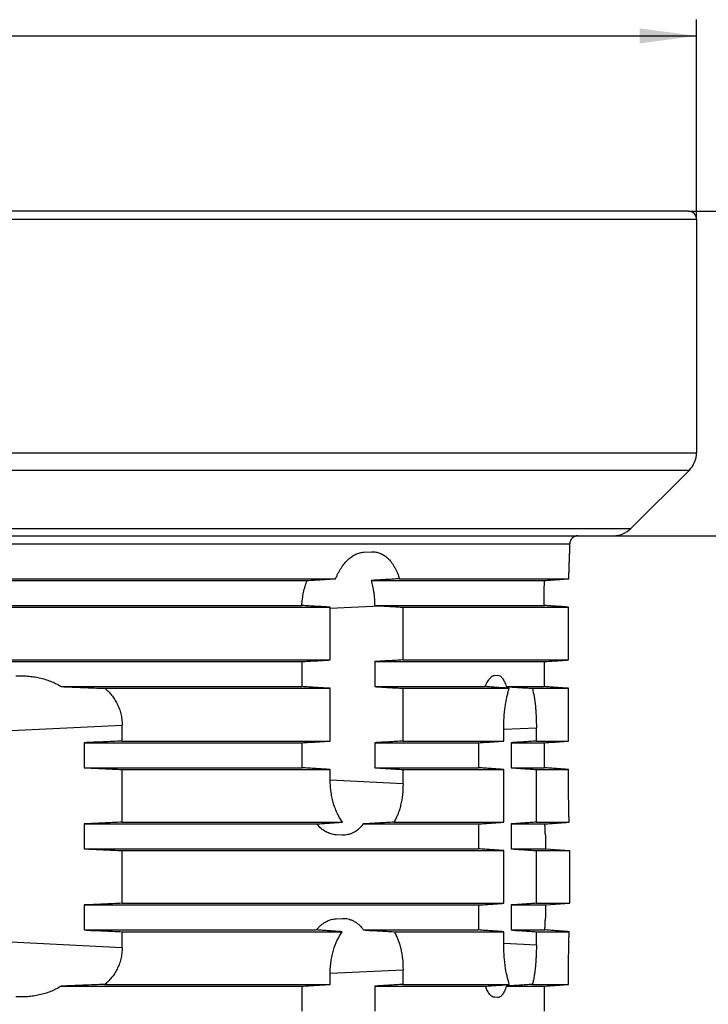
# Model space of a CAD drawing. Units: millimetres. Extents: x -1380 to -903, y 87 to 777.
# Drawn here: x -1048 to -963, y 639 to 761 of the extents above; entities that cross this region are included whole.
import ezdxf

# ---------------------------------------------------------------- set-up
doc = ezdxf.new("R2010")
doc.units = ezdxf.units.MM
doc.layers.add('1', color=7, linetype='Continuous')
doc.styles.add('CONVERTER_11', font='txt.shx', dxfattribs={"width": 0.9})
doc.dimstyles.new('ME10_DIM_10', dxfattribs={"dimtxt": 7, "dimasz": 7, "dimexe": 2, "dimexo": 0, "dimgap": 2, "dimtad": 1, "dimdsep": 46, "dimtxsty": 'CONVERTER_11', "dimsah": 1, "dimcen": 0.09, "dimclrd": 4, "dimclre": 4, "dimclrt": 1, "dimadec": 0, "dimazin": 0, "dimtfac": 1, "dimtdec": 4, "dimtix": 1, "dimtmove": 0, "dimatfit": 3, "dimfxl": 1, "dimtolj": 1, "dimtzin": 0, "dimarcsym": 0})
doc.dimstyles.new('ME10_DIM_12', dxfattribs={"dimtxt": 7, "dimasz": 7, "dimexe": 2, "dimexo": 0, "dimgap": 2, "dimtad": 1, "dimdec": 0, "dimdsep": 46, "dimtxsty": 'CONVERTER_11', "dimsah": 1, "dimcen": 0.09, "dimclrd": 4, "dimclre": 4, "dimclrt": 1, "dimadec": 0, "dimazin": 0, "dimtfac": 1, "dimtdec": 4, "dimtix": 1, "dimtmove": 0, "dimatfit": 3, "dimfxl": 1, "dimtolj": 1, "dimtzin": 0, "dimarcsym": 0})
doc.dimstyles.new('ME10_DIM_13', dxfattribs={"dimtxt": 7, "dimasz": 7, "dimexe": 2, "dimexo": 0, "dimgap": 2, "dimtad": 1, "dimdsep": 46, "dimtxsty": 'CONVERTER_11', "dimsah": 1, "dimcen": 0.09, "dimclrd": 4, "dimclre": 4, "dimclrt": 1, "dimadec": 0, "dimazin": 0, "dimtfac": 1, "dimtdec": 4, "dimtix": 1, "dimtmove": 0, "dimatfit": 3, "dimfxl": 1, "dimtolj": 1, "dimtzin": 0, "dimarcsym": 0})

# ---------------------------------------------------------------- blocks, each defined once
blk = doc.blocks.new('Aufstockelement-EPS-200mm-11611__7', base_point=(-1345.6, 562.1))
at = {"color": 7, "linetype": 'Continuous'}
for p, q in [((-965.4, 737.1), (-1344.6, 737.1)), ((-1345.6, 736.1), (-964.4, 736.1)), ((-964.4, 736.1), (-964.4, 727.35)), ((-964.4, 721.85), (-964.4, 707.32)), ((-1155, 707.32), (-964.4, 707.32)), ((-1344.72, 705.19), (-965.28, 705.19)), ((-972.49, 697.98), (-965.28, 705.19)), ((-1155, 697.98), (-972.49, 697.98)), ((-1331, 697.1), (-979, 697.1)), ((-979, 697.1), (-974.62, 697.1)), ((-1155, 696.1), (-980, 696.1)), ((-980, 695.1), (-980, 696.1)), ((-1005.38, 695.07), (-1004.4, 695.11)), ((-980, 695.1), (-980, 695.1)), ((-1301.16, 691.8), (-1008.84, 691.8)), ((-1000.98, 691.8), (-980.12, 691.8)), ((-1297.65, 691.59), (-1012.35, 691.59)), ((-1004.48, 691.59), (-983.12, 691.59)), ((-1300.49, 688.3), (-1009.51, 688.3)), ((-1297, 688.51), (-1013, 688.51)), ((-1009.51, 688.17), (-1003.43, 688.47)), ((-1009.51, 681.8), (-1009.51, 688.17)), ((-1004.03, 688.51), (-983.16, 688.51)), ((-1000.53, 688.3), (-980.16, 688.3)), ((-1000.53, 681.8), (-1000.53, 688.3)), ((-980.16, 681.8), (-980.16, 688.3)), ((-1300.49, 681.8), (-1009.51, 681.8)), ((-1296.99, 681.59), (-1013.01, 681.59)), ((-1013.01, 681.59), (-1013.01, 678.51)), ((-1004.03, 681.59), (-983.16, 681.59)), ((-1004.03, 681.59), (-1004.03, 678.51)), ((-1000.53, 681.8), (-980.16, 681.8)), ((-983.16, 681.59), (-983.16, 678.51)), ((-989.27, 679.88), (-988.9, 679.9)), ((-1042.64, 678.51), (-1013.01, 678.51)), ((-1004.03, 678.51), (-990.41, 678.51)), ((-987.83, 678.51), (-983.16, 678.51)), ((-1037.25, 678.3), (-1009.51, 678.3)), ((-1009.51, 671.8), (-1009.51, 678.3)), ((-1000.53, 678.3), (-987.45, 678.3)), ((-1000.53, 671.8), (-1000.53, 678.3)), ((-984.6, 678.3), (-980.16, 678.3)), ((-980.16, 671.8), (-980.16, 678.3)), ((-1053.42, 672.88), (-1035.13, 673.77)), ((-1035.13, 671.8), (-1035.13, 673.77)), ((-988.14, 673.25), (-984.12, 673.44)), ((-988.14, 671.8), (-988.14, 673.25)), ((-984.12, 671.8), (-984.12, 673.44)), ((-1039.81, 671.59), (-1013.01, 671.59)), ((-1039.81, 671.59), (-1039.81, 668.51)), ((-1035.13, 671.8), (-1009.51, 671.8)), ((-1013.01, 671.59), (-1013.01, 668.51)), ((-1004.03, 671.59), (-1004.03, 668.51)), ((-1004.03, 671.59), (-991.24, 671.59)), ((-1000.53, 671.8), (-988.14, 671.8)), ((-991.24, 671.59), (-991.24, 668.51)), ((-987.23, 671.59), (-983.16, 671.59)), ((-987.23, 671.59), (-987.23, 668.51)), ((-984.12, 671.8), (-980.16, 671.8)), ((-983.16, 671.59), (-983.16, 668.51)), ((-1039.81, 668.51), (-1013.01, 668.51)), ((-1035.13, 668.3), (-1009.51, 668.3)), ((-1035.13, 661.8), (-1035.13, 668.3)), ((-1009.51, 666.97), (-1009.51, 668.3)), ((-1004.03, 668.51), (-991.24, 668.51)), ((-1000.53, 666.53), (-1000.53, 668.3)), ((-1000.53, 668.3), (-988.14, 668.3)), ((-988.14, 661.8), (-988.14, 668.3)), ((-987.23, 668.51), (-983.16, 668.51)), ((-984.12, 668.3), (-980.16, 668.3)), ((-984.12, 661.8), (-984.12, 668.3)), ((-980.16, 666.75), (-980.16, 668.3)), ((-1000.53, 666.53), (-1009.51, 666.97)), ((-1039.81, 661.59), (-1011.18, 661.59)), ((-1039.81, 661.59), (-1039.81, 658.51)), ((-1035.13, 661.8), (-1008.01, 661.8)), ((-1005.44, 661.59), (-991.24, 661.59)), ((-1001.65, 661.8), (-988.14, 661.8)), ((-991.24, 661.59), (-991.24, 658.51)), ((-987.23, 661.59), (-987.23, 658.51)), ((-987.23, 661.59), (-983.07, 661.59)), ((-984.12, 661.8), (-980.08, 661.8)), ((-1008, 660.2), (-1008.79, 660.24)), ((-983, 660.19), (-983, 658.51)), ((-983, 660.19), (-983, 660.19)), ((-1039.81, 658.51), (-991.24, 658.51)), ((-1035.13, 658.3), (-988.14, 658.3)), ((-1035.13, 651.8), (-1035.13, 658.3)), ((-988.14, 651.8), (-988.14, 658.3)), ((-987.23, 658.51), (-983, 658.51)), ((-984.12, 651.8), (-984.12, 658.3)), ((-984.12, 658.3), (-980, 658.3)), ((-983, 658.51), (-980, 658.3)), ((-980, 651.8), (-980, 658.3)), ((-1035.13, 651.8), (-988.14, 651.8)), ((-984.12, 651.8), (-980, 651.8)), ((-983, 651.59), (-980, 651.8)), ((-1039.81, 651.59), (-991.24, 651.59)), ((-1039.81, 651.59), (-1039.81, 648.51)), ((-991.24, 651.59), (-991.24, 648.51)), ((-987.23, 651.59), (-983, 651.59)), ((-987.23, 651.59), (-987.23, 648.51)), ((-983, 651.59), (-983, 649.95)), ((-1008.79, 649.9), (-1008, 649.94)), ((-983, 649.95), (-983, 649.95)), ((-1039.81, 648.51), (-1011.22, 648.51)), ((-1035.13, 648.3), (-1008.04, 648.3)), ((-1035.13, 646.32), (-1035.13, 648.3)), ((-1005.41, 648.51), (-991.24, 648.51)), ((-1001.62, 648.3), (-988.14, 648.3)), ((-988.14, 646.85), (-988.14, 648.3)), ((-987.23, 648.51), (-983.07, 648.51)), ((-984.12, 648.3), (-980.08, 648.3)), ((-984.12, 646.65), (-984.12, 648.3)), ((-1035.13, 646.32), (-1053.42, 647.22)), ((-984.12, 646.65), (-988.14, 646.85)), ((-1009.51, 643.17), (-1000.53, 643.61)), ((-1000.53, 641.8), (-1000.53, 643.61)), ((-980.16, 641.8), (-980.16, 643.4)), ((-1009.51, 641.8), (-1009.51, 643.17)), ((-1042.64, 641.59), (-1013.01, 641.59)), ((-1037.25, 641.8), (-1009.51, 641.8)), ((-1013.01, 641.59), (-1013.01, 638.51)), ((-1004.03, 641.59), (-990.41, 641.59)), ((-1004.03, 641.59), (-1004.03, 638.51)), ((-1000.53, 641.8), (-987.45, 641.8)), ((-987.83, 641.59), (-983.16, 641.59)), ((-984.6, 641.8), (-980.16, 641.8)), ((-983.16, 641.59), (-983.16, 638.51)), ((-988.9, 640.19), (-989.27, 640.21))]:
    blk.add_line(p, q, dxfattribs=at)
for centre, radius, start, end in [((-965.4, 736.1), 1, 0, 90), ((-967.4, 707.32), 3, 315, 0), ((-974.62, 700.1), 3, 270, 315), ((-979, 696.1), 1, 90, 180)]:
    blk.add_arc(centre, radius, start, end, dxfattribs=at)
for points, knots in [([(-964.4, 727.35), (-964.4, 727.33), (-964.4, 727.29), (-964.4, 727.19), (-964.4, 727.06), (-964.41, 726.88), (-964.41, 726.71), (-964.41, 726.54), (-964.41, 726.37), (-964.41, 726.21), (-964.41, 726.05), (-964.42, 725.91), (-964.42, 725.78), (-964.42, 725.67), (-964.42, 725.55), (-964.42, 725.42), (-964.42, 725.3), (-964.42, 725.17), (-964.42, 725.03), (-964.42, 724.89), (-964.42, 724.75), (-964.42, 724.59), (-964.42, 724.43), (-964.42, 724.25), (-964.42, 724.07), (-964.42, 723.89), (-964.42, 723.7), (-964.42, 723.5), (-964.42, 723.31), (-964.41, 723.13), (-964.41, 722.96), (-964.41, 722.79), (-964.41, 722.63), (-964.41, 722.47), (-964.41, 722.33), (-964.4, 722.2), (-964.4, 722.09), (-964.4, 722.01), (-964.4, 721.96), (-964.4, 721.96), (-964.4, 721.95), (-964.4, 721.93), (-964.4, 721.92), (-964.4, 721.9), (-964.4, 721.88), (-964.4, 721.87), (-964.4, 721.86), (-964.4, 721.86), (-964.4, 721.85), (-964.4, 721.85), (-964.4, 721.85)], [0, 0, 0, 0, 0.059551, 0.119103, 0.294307, 0.465799, 0.6405, 0.811401, 0.978426, 1.141499, 1.300543, 1.455483, 1.565966, 1.680922, 1.800255, 1.923869, 2.051666, 2.183549, 2.319422, 2.459188, 2.602749, 2.75001, 2.920844, 3.09652, 3.276953, 3.462059, 3.651753, 3.845949, 4.044565, 4.219683, 4.390843, 4.557968, 4.720983, 4.87981, 5.034373, 5.146187, 5.261755, 5.381062, 5.38383, 5.390737, 5.401294, 5.415012, 5.431401, 5.449973, 5.470238, 5.48053, 5.487954, 5.493228, 5.497068, 5.500191, 5.500191, 5.500191, 5.500191]), ([(-1008.84, 691.8), (-1008.78, 691.93), (-1008.68, 692.17), (-1008.51, 692.52), (-1008.33, 692.85), (-1008.14, 693.16), (-1007.94, 693.45), (-1007.73, 693.71), (-1007.52, 693.95), (-1007.29, 694.18), (-1007.06, 694.38), (-1006.82, 694.55), (-1006.59, 694.7), (-1006.34, 694.82), (-1006.1, 694.92), (-1005.85, 695), (-1005.62, 695.05), (-1005.45, 695.06), (-1005.38, 695.07)], [0, 0, 0, 0, 0.423427, 0.792782, 1.170309, 1.537498, 1.908068, 2.228009, 2.533062, 2.865269, 3.183984, 3.458126, 3.737671, 4.008916, 4.283996, 4.523301, 4.784644, 5.014884, 5.014884, 5.014884, 5.014884]), ([(-1004.4, 695.11), (-1004.23, 695.11), (-1003.89, 695.11), (-1003.38, 694.96), (-1002.89, 694.71), (-1002.5, 694.41), (-1002.22, 694.12), (-1002, 693.86), (-1001.8, 693.59), (-1001.61, 693.27), (-1001.43, 692.94), (-1001.26, 692.58), (-1001.11, 692.2), (-1001.03, 691.93), (-1000.98, 691.8)], [0, 0, 0, 0, 0.508286, 1.023262, 1.570856, 2.153062, 2.483078, 2.792003, 3.158433, 3.500805, 3.904406, 4.279094, 4.696736, 5.126003, 5.126003, 5.126003, 5.126003]), ([(-980.12, 691.8), (-980.12, 691.82), (-980.12, 691.86), (-980.12, 691.92), (-980.12, 691.98), (-980.12, 692.05), (-980.12, 692.12), (-980.11, 692.19), (-980.11, 692.26), (-980.11, 692.33), (-980.11, 692.41), (-980.11, 692.49), (-980.1, 692.57), (-980.1, 692.65), (-980.1, 692.73), (-980.1, 692.82), (-980.09, 692.9), (-980.09, 692.99), (-980.09, 693.08), (-980.09, 693.15), (-980.09, 693.22), (-980.08, 693.27), (-980.08, 693.32), (-980.08, 693.37), (-980.08, 693.43), (-980.08, 693.49), (-980.07, 693.55), (-980.07, 693.61), (-980.07, 693.67), (-980.07, 693.73), (-980.07, 693.79), (-980.06, 693.85), (-980.06, 693.9), (-980.06, 693.95), (-980.06, 694), (-980.06, 694.05), (-980.05, 694.09), (-980.05, 694.14), (-980.05, 694.18), (-980.05, 694.22), (-980.05, 694.28), (-980.04, 694.33), (-980.04, 694.39), (-980.04, 694.44), (-980.04, 694.49), (-980.03, 694.54), (-980.03, 694.59), (-980.03, 694.64), (-980.03, 694.68), (-980.03, 694.73), (-980.02, 694.77), (-980.02, 694.8), (-980.02, 694.84), (-980.02, 694.87), (-980.02, 694.89), (-980.02, 694.91), (-980.01, 694.93), (-980.01, 694.96), (-980.01, 694.98), (-980.01, 695), (-980.01, 695.02), (-980.01, 695.04), (-980.01, 695.05), (-980.01, 695.06), (-980.01, 695.07), (-980.01, 695.08), (-980, 695.08), (-980, 695.09), (-980, 695.09), (-980, 695.09), (-980, 695.1), (-980, 695.1), (-980, 695.1)], [0, 0, 0, 0, 0.059753, 0.121753, 0.185939, 0.252254, 0.320639, 0.391035, 0.463383, 0.537624, 0.613701, 0.691553, 0.771123, 0.852351, 0.935179, 1.019548, 1.105399, 1.192674, 1.281315, 1.371261, 1.420021, 1.470834, 1.523612, 1.578265, 1.634703, 1.692838, 1.752579, 1.813838, 1.876525, 1.94055, 1.997601, 2.052724, 2.105899, 2.157107, 2.20633, 2.253547, 2.298739, 2.341888, 2.382973, 2.421976, 2.481288, 2.538854, 2.594635, 2.648589, 2.700678, 2.75086, 2.799096, 2.845345, 2.889568, 2.931723, 2.97177, 3.009671, 3.045383, 3.078867, 3.098016, 3.118654, 3.140288, 3.162425, 3.18457, 3.206229, 3.22691, 3.246118, 3.257859, 3.267776, 3.276032, 3.282793, 3.28822, 3.293719, 3.297742, 3.300446, 3.301998, 3.302605, 3.302605, 3.302605, 3.302605]), ([(-1012.35, 691.59), (-1012.05, 691.6), (-1011.47, 691.64), (-1010.59, 691.69), (-1009.72, 691.74), (-1009.13, 691.78), (-1008.84, 691.8)], [0, 0, 0, 0, 0.875298, 1.756258, 2.634002, 3.51253, 3.51253, 3.51253, 3.51253]), ([(-1000.98, 691.8), (-1001.28, 691.78), (-1001.86, 691.74), (-1002.73, 691.69), (-1003.61, 691.64), (-1004.19, 691.6), (-1004.48, 691.59)], [0, 0, 0, 0, 0.879563, 1.753369, 2.630056, 3.50673, 3.50673, 3.50673, 3.50673]), ([(-983.12, 691.59), (-982.87, 691.6), (-982.37, 691.64), (-981.62, 691.69), (-980.87, 691.74), (-980.37, 691.78), (-980.12, 691.8)], [0, 0, 0, 0, 0.751326, 1.502655, 2.253986, 3.005318, 3.005318, 3.005318, 3.005318]), ([(-1013, 688.51), (-1012.98, 688.78), (-1012.94, 689.32), (-1012.8, 690.11), (-1012.61, 690.87), (-1012.43, 691.35), (-1012.35, 691.59)], [0, 0, 0, 0, 0.820201, 1.630397, 2.408128, 3.163094, 3.163094, 3.163094, 3.163094]), ([(-1004.48, 691.59), (-1004.45, 691.47), (-1004.38, 691.23), (-1004.29, 690.88), (-1004.22, 690.5), (-1004.15, 690.11), (-1004.1, 689.71), (-1004.06, 689.31), (-1004.04, 688.91), (-1004.04, 688.64), (-1004.03, 688.51)], [0, 0, 0, 0, 0.366566, 0.739436, 1.102059, 1.513135, 1.931972, 2.311829, 2.717027, 3.123971, 3.123971, 3.123971, 3.123971]), ([(-983.16, 688.51), (-983.16, 688.78), (-983.15, 689.31), (-983.15, 690.07), (-983.14, 690.83), (-983.13, 691.32), (-983.12, 691.59)], [0, 0, 0, 0, 0.814347, 1.592922, 2.294111, 3.080691, 3.080691, 3.080691, 3.080691]), ([(-1009.51, 688.3), (-1009.8, 688.31), (-1010.38, 688.35), (-1011.26, 688.4), (-1012.13, 688.45), (-1012.71, 688.49), (-1013, 688.51)], [0, 0, 0, 0, 0.874677, 1.750043, 2.625062, 3.499752, 3.499752, 3.499752, 3.499752]), ([(-1009.51, 688.17), (-1009.51, 688.18), (-1009.51, 688.2), (-1009.51, 688.23), (-1009.51, 688.27), (-1009.51, 688.29), (-1009.51, 688.3)], [0, 0, 0, 0, 0.0310007, 0.0619757, 0.0930025, 0.1239567, 0.1239567, 0.1239567, 0.1239567]), ([(-1004.03, 688.51), (-1003.98, 688.5), (-1003.88, 688.5), (-1003.73, 688.49), (-1003.58, 688.48), (-1003.48, 688.47), (-1003.43, 688.47)], [0, 0, 0, 0, 0.1516951, 0.3039431, 0.4560093, 0.607896, 0.607896, 0.607896, 0.607896]), ([(-1003.43, 688.47), (-1003.19, 688.46), (-1002.7, 688.43), (-1001.98, 688.38), (-1001.26, 688.34), (-1000.78, 688.31), (-1000.53, 688.3)], [0, 0, 0, 0, 0.722794, 1.449575, 2.171761, 2.89915, 2.89915, 2.89915, 2.89915]), ([(-981, 688.36), (-981.18, 688.37), (-981.54, 688.39), (-982.08, 688.43), (-982.62, 688.47), (-982.98, 688.49), (-983.16, 688.51)], [0, 0, 0, 0, 0.535487, 1.079817, 1.625207, 2.159486, 2.159486, 2.159486, 2.159486]), ([(-1013.01, 681.59), (-1012.72, 681.6), (-1012.14, 681.64), (-1011.26, 681.69), (-1010.39, 681.74), (-1009.8, 681.78), (-1009.51, 681.8)], [0, 0, 0, 0, 0.875653, 1.755781, 2.632511, 3.511563, 3.511563, 3.511563, 3.511563]), ([(-1000.53, 681.8), (-1000.83, 681.78), (-1001.41, 681.74), (-1002.28, 681.69), (-1003.16, 681.64), (-1003.74, 681.6), (-1004.03, 681.59)], [0, 0, 0, 0, 0.877934, 1.753432, 2.631726, 3.506865, 3.506865, 3.506865, 3.506865]), ([(-1048.21, 679.82), (-1047.98, 679.83), (-1047.5, 679.85), (-1046.78, 679.81), (-1046.04, 679.73), (-1045.31, 679.6), (-1044.62, 679.42), (-1043.94, 679.18), (-1043.29, 678.89), (-1042.86, 678.64), (-1042.64, 678.51)], [0, 0, 0, 0, 0.682288, 1.445696, 2.171987, 2.886266, 3.668779, 4.334578, 5.027701, 5.81202, 5.81202, 5.81202, 5.81202]), ([(-990.41, 678.51), (-990.37, 678.61), (-990.29, 678.81), (-990.15, 679.09), (-990.01, 679.32), (-989.86, 679.52), (-989.72, 679.67), (-989.57, 679.78), (-989.42, 679.86), (-989.32, 679.88), (-989.27, 679.88)], [0, 0, 0, 0, 0.335408, 0.640867, 0.934723, 1.157649, 1.385606, 1.556439, 1.709893, 1.870599, 1.870599, 1.870599, 1.870599]), ([(-988.9, 679.9), (-988.8, 679.89), (-988.57, 679.85), (-988.34, 679.6), (-988.18, 679.35), (-988.05, 679.11), (-987.93, 678.83), (-987.86, 678.62), (-987.83, 678.51)], [0, 0, 0, 0, 0.304511, 0.690642, 0.947053, 1.205636, 1.517616, 1.865474, 1.865474, 1.865474, 1.865474]), ([(-1042.64, 678.51), (-1042.18, 678.49), (-1041.28, 678.45), (-1039.93, 678.4), (-1038.59, 678.35), (-1037.69, 678.31), (-1037.25, 678.3)], [0, 0, 0, 0, 1.374258, 2.695288, 4.066626, 5.392654, 5.392654, 5.392654, 5.392654]), ([(-1009.51, 678.3), (-1009.8, 678.31), (-1010.39, 678.35), (-1011.26, 678.4), (-1012.14, 678.45), (-1012.72, 678.49), (-1013.01, 678.51)], [0, 0, 0, 0, 0.881204, 1.755781, 2.636292, 3.511563, 3.511563, 3.511563, 3.511563]), ([(-1004.03, 678.51), (-1003.74, 678.49), (-1003.16, 678.45), (-1002.29, 678.4), (-1001.41, 678.35), (-1000.83, 678.31), (-1000.53, 678.3)], [0, 0, 0, 0, 0.87505, 1.753432, 2.626797, 3.506865, 3.506865, 3.506865, 3.506865]), ([(-987.45, 678.3), (-987.7, 678.31), (-988.2, 678.35), (-988.94, 678.4), (-989.68, 678.45), (-990.17, 678.49), (-990.41, 678.51)], [0, 0, 0, 0, 0.756758, 1.484027, 2.241526, 2.965748, 2.965748, 2.965748, 2.965748]), ([(-987.83, 678.51), (-987.56, 678.49), (-987.03, 678.45), (-986.23, 678.4), (-985.42, 678.35), (-984.88, 678.31), (-984.6, 678.3)], [0, 0, 0, 0, 0.790215, 1.613885, 2.406609, 3.22936, 3.22936, 3.22936, 3.22936]), ([(-1037.25, 678.3), (-1037.09, 678.15), (-1036.8, 677.89), (-1036.4, 677.43), (-1036.05, 676.95), (-1035.79, 676.49), (-1035.61, 676.1), (-1035.48, 675.79), (-1035.38, 675.47), (-1035.29, 675.15), (-1035.22, 674.81), (-1035.17, 674.47), (-1035.14, 674.12), (-1035.13, 673.89), (-1035.13, 673.77)], [0, 0, 0, 0, 0.633857, 1.181973, 1.814944, 2.439198, 2.753624, 3.09676, 3.434814, 3.772076, 4.100137, 4.461625, 4.810065, 5.159189, 5.159189, 5.159189, 5.159189]), ([(-988.14, 673.25), (-988.13, 673.72), (-988.11, 674.65), (-988, 675.78), (-987.86, 676.64), (-987.75, 677.22), (-987.62, 677.77), (-987.51, 678.11), (-987.45, 678.3)], [0, 0, 0, 0, 1.420359, 2.779438, 3.422599, 4.030076, 4.537436, 5.114541, 5.114541, 5.114541, 5.114541]), ([(-984.6, 678.3), (-984.53, 677.96), (-984.37, 677.23), (-984.26, 676.28), (-984.19, 675.46), (-984.15, 674.82), (-984.13, 674.15), (-984.12, 673.69), (-984.12, 673.44)], [0, 0, 0, 0, 1.044679, 2.226188, 2.868343, 3.527928, 4.13615, 4.887211, 4.887211, 4.887211, 4.887211]), ([(-1035.13, 671.8), (-1035.52, 671.78), (-1036.3, 671.74), (-1037.47, 671.69), (-1038.64, 671.64), (-1039.42, 671.6), (-1039.81, 671.59)], [0, 0, 0, 0, 1.173364, 2.34084, 3.514006, 4.681679, 4.681679, 4.681679, 4.681679]), ([(-1013.01, 671.59), (-1012.72, 671.6), (-1012.14, 671.64), (-1011.26, 671.69), (-1010.39, 671.74), (-1009.8, 671.78), (-1009.51, 671.8)], [0, 0, 0, 0, 0.875653, 1.755781, 2.63031, 3.511563, 3.511563, 3.511563, 3.511563]), ([(-1000.53, 671.8), (-1000.83, 671.78), (-1001.41, 671.74), (-1002.28, 671.69), (-1003.16, 671.64), (-1003.74, 671.6), (-1004.03, 671.59)], [0, 0, 0, 0, 0.877967, 1.753432, 2.632906, 3.506865, 3.506865, 3.506865, 3.506865]), ([(-991.24, 671.59), (-990.98, 671.6), (-990.47, 671.64), (-989.69, 671.69), (-988.92, 671.74), (-988.4, 671.78), (-988.14, 671.8)], [0, 0, 0, 0, 0.775854, 1.553698, 2.328333, 3.107397, 3.107397, 3.107397, 3.107397]), ([(-984.12, 671.8), (-984.38, 671.78), (-984.9, 671.74), (-985.68, 671.69), (-986.45, 671.64), (-986.97, 671.6), (-987.23, 671.59)], [0, 0, 0, 0, 0.78165, 1.557491, 2.336647, 3.114981, 3.114981, 3.114981, 3.114981]), ([(-1039.81, 668.51), (-1039.42, 668.49), (-1038.64, 668.45), (-1037.47, 668.4), (-1036.3, 668.35), (-1035.52, 668.31), (-1035.13, 668.3)], [0, 0, 0, 0, 1.167681, 2.340839, 3.508717, 4.681679, 4.681679, 4.681679, 4.681679]), ([(-1009.51, 668.3), (-1009.8, 668.31), (-1010.39, 668.35), (-1011.26, 668.4), (-1012.14, 668.45), (-1012.72, 668.49), (-1013.01, 668.51)], [0, 0, 0, 0, 0.879056, 1.755781, 2.636011, 3.511563, 3.511563, 3.511563, 3.511563]), ([(-1004.03, 668.51), (-1003.74, 668.49), (-1003.16, 668.45), (-1002.28, 668.4), (-1001.41, 668.35), (-1000.83, 668.31), (-1000.53, 668.3)], [0, 0, 0, 0, 0.874053, 1.753432, 2.628986, 3.506865, 3.506865, 3.506865, 3.506865]), ([(-988.14, 668.3), (-988.4, 668.31), (-988.92, 668.35), (-989.69, 668.4), (-990.47, 668.45), (-990.98, 668.49), (-991.24, 668.51)], [0, 0, 0, 0, 0.77934, 1.553698, 2.332525, 3.107397, 3.107397, 3.107397, 3.107397]), ([(-987.23, 668.51), (-986.97, 668.49), (-986.45, 668.45), (-985.68, 668.4), (-984.9, 668.35), (-984.38, 668.31), (-984.12, 668.3)], [0, 0, 0, 0, 0.776384, 1.557491, 2.333584, 3.114981, 3.114981, 3.114981, 3.114981]), ([(-1008.01, 661.8), (-1008.06, 661.88), (-1008.17, 662.04), (-1008.33, 662.28), (-1008.47, 662.55), (-1008.62, 662.83), (-1008.75, 663.13), (-1008.88, 663.44), (-1008.99, 663.75), (-1009.09, 664.07), (-1009.19, 664.41), (-1009.27, 664.75), (-1009.34, 665.11), (-1009.42, 665.6), (-1009.49, 666.22), (-1009.5, 666.72), (-1009.51, 666.97)], [0, 0, 0, 0, 0.288486, 0.583832, 0.874367, 1.199623, 1.536825, 1.84774, 2.203789, 2.531034, 2.868137, 3.24153, 3.588253, 3.970789, 4.718062, 5.46927, 5.46927, 5.46927, 5.46927]), ([(-1000.53, 666.53), (-1000.55, 666.08), (-1000.57, 665.2), (-1000.77, 664.12), (-1000.98, 663.32), (-1001.17, 662.78), (-1001.39, 662.27), (-1001.56, 661.96), (-1001.65, 661.8)], [0, 0, 0, 0, 1.345443, 2.650366, 3.258356, 3.846248, 4.354987, 4.919173, 4.919173, 4.919173, 4.919173]), ([(-980.08, 661.8), (-980.09, 661.99), (-980.1, 662.33), (-980.11, 662.89), (-980.13, 663.45), (-980.14, 664.34), (-980.16, 665.43), (-980.16, 666.33), (-980.16, 666.75)], [0, 0, 0, 0, 0.568237, 1.038818, 1.681027, 2.246156, 3.706417, 4.950722, 4.950722, 4.950722, 4.950722]), ([(-1035.13, 661.8), (-1035.52, 661.78), (-1036.3, 661.74), (-1037.47, 661.69), (-1038.64, 661.64), (-1039.42, 661.6), (-1039.81, 661.59)], [0, 0, 0, 0, 1.173364, 2.34084, 3.513792, 4.681679, 4.681679, 4.681679, 4.681679]), ([(-1011.18, 661.59), (-1010.92, 661.6), (-1010.39, 661.64), (-1009.6, 661.69), (-1008.81, 661.74), (-1008.28, 661.78), (-1008.01, 661.8)], [0, 0, 0, 0, 0.780913, 1.587448, 2.371809, 3.17929, 3.17929, 3.17929, 3.17929]), ([(-1008.79, 660.24), (-1008.9, 660.25), (-1009.1, 660.27), (-1009.42, 660.35), (-1009.73, 660.46), (-1010.15, 660.67), (-1010.65, 661.02), (-1011, 661.39), (-1011.18, 661.59)], [0, 0, 0, 0, 0.311438, 0.62849, 0.978735, 1.294996, 2.025243, 2.814459, 2.814459, 2.814459, 2.814459]), ([(-1005.44, 661.59), (-1005.62, 661.37), (-1005.97, 660.94), (-1006.52, 660.56), (-1006.97, 660.36), (-1007.31, 660.25), (-1007.67, 660.2), (-1007.9, 660.2), (-1008, 660.2)], [0, 0, 0, 0, 0.852487, 1.632521, 1.966691, 2.343314, 2.709911, 3.031243, 3.031243, 3.031243, 3.031243]), ([(-1001.65, 661.8), (-1001.97, 661.78), (-1002.6, 661.74), (-1003.54, 661.69), (-1004.49, 661.64), (-1005.12, 661.6), (-1005.44, 661.59)], [0, 0, 0, 0, 0.936231, 1.897725, 2.831344, 3.793257, 3.793257, 3.793257, 3.793257]), ([(-991.24, 661.59), (-990.98, 661.6), (-990.46, 661.64), (-989.69, 661.69), (-988.91, 661.74), (-988.4, 661.78), (-988.14, 661.8)], [0, 0, 0, 0, 0.776575, 1.553698, 2.329412, 3.107397, 3.107397, 3.107397, 3.107397]), ([(-984.12, 661.8), (-984.38, 661.78), (-984.9, 661.74), (-985.68, 661.69), (-986.45, 661.64), (-986.97, 661.6), (-987.23, 661.59)], [0, 0, 0, 0, 0.78082, 1.557491, 2.338547, 3.114981, 3.114981, 3.114981, 3.114981]), ([(-983.07, 661.59), (-982.82, 661.6), (-982.32, 661.64), (-981.58, 661.69), (-980.83, 661.74), (-980.33, 661.78), (-980.08, 661.8)], [0, 0, 0, 0, 0.741497, 1.49586, 2.239657, 2.992071, 2.992071, 2.992071, 2.992071]), ([(-983, 660.19), (-983, 660.19), (-983, 660.2), (-983, 660.2), (-983, 660.22), (-983.01, 660.23), (-983.01, 660.25), (-983.01, 660.26), (-983.01, 660.29), (-983.01, 660.32), (-983.01, 660.35), (-983.02, 660.39), (-983.02, 660.43), (-983.02, 660.46), (-983.02, 660.5), (-983.02, 660.52), (-983.02, 660.56), (-983.03, 660.62), (-983.03, 660.69), (-983.03, 660.77), (-983.04, 660.85), (-983.04, 660.94), (-983.04, 661.04), (-983.05, 661.14), (-983.05, 661.24), (-983.06, 661.35), (-983.06, 661.47), (-983.06, 661.55), (-983.07, 661.59)], [0, 0, 0, 0, 0.00289, 0.010568, 0.022188, 0.036858, 0.053682, 0.071764, 0.090206, 0.124714, 0.161401, 0.199021, 0.236329, 0.27208, 0.305028, 0.333928, 0.357533, 0.42464, 0.497612, 0.576309, 0.66059, 0.750314, 0.845341, 0.945531, 1.050742, 1.160833, 1.275665, 1.395097, 1.395097, 1.395097, 1.395097]), ([(-1039.81, 658.51), (-1039.42, 658.49), (-1038.64, 658.45), (-1037.47, 658.4), (-1036.3, 658.35), (-1035.52, 658.31), (-1035.13, 658.3)], [0, 0, 0, 0, 1.167887, 2.340839, 3.508314, 4.681679, 4.681679, 4.681679, 4.681679]), ([(-988.14, 658.3), (-988.4, 658.31), (-988.91, 658.35), (-989.69, 658.4), (-990.47, 658.45), (-990.98, 658.49), (-991.24, 658.51)], [0, 0, 0, 0, 0.778043, 1.553698, 2.33315, 3.107397, 3.107397, 3.107397, 3.107397]), ([(-987.23, 658.51), (-986.97, 658.49), (-986.45, 658.45), (-985.68, 658.4), (-984.9, 658.35), (-984.38, 658.31), (-984.12, 658.3)], [0, 0, 0, 0, 0.776392, 1.557491, 2.335044, 3.114981, 3.114981, 3.114981, 3.114981]), ([(-1035.13, 651.8), (-1035.52, 651.78), (-1036.3, 651.74), (-1037.47, 651.69), (-1038.64, 651.64), (-1039.42, 651.6), (-1039.81, 651.59)], [0, 0, 0, 0, 1.172962, 2.34084, 3.513792, 4.681679, 4.681679, 4.681679, 4.681679]), ([(-991.24, 651.59), (-990.98, 651.6), (-990.47, 651.64), (-989.69, 651.69), (-988.92, 651.74), (-988.4, 651.78), (-988.14, 651.8)], [0, 0, 0, 0, 0.774456, 1.553698, 2.3278, 3.107397, 3.107397, 3.107397, 3.107397]), ([(-984.12, 651.8), (-984.38, 651.78), (-984.9, 651.74), (-985.68, 651.69), (-986.45, 651.64), (-986.97, 651.6), (-987.23, 651.59)], [0, 0, 0, 0, 0.78082, 1.557491, 2.338547, 3.114981, 3.114981, 3.114981, 3.114981]), ([(-1011.22, 648.51), (-1011.14, 648.6), (-1010.96, 648.81), (-1010.67, 649.08), (-1010.36, 649.32), (-1009.96, 649.58), (-1009.44, 649.82), (-1009.01, 649.87), (-1008.79, 649.9)], [0, 0, 0, 0, 0.385649, 0.816378, 1.195037, 1.559265, 2.236524, 2.879244, 2.879244, 2.879244, 2.879244]), ([(-1008, 649.94), (-1007.88, 649.94), (-1007.64, 649.94), (-1007.3, 649.88), (-1006.97, 649.78), (-1006.62, 649.63), (-1006.29, 649.42), (-1005.96, 649.15), (-1005.67, 648.85), (-1005.49, 648.62), (-1005.41, 648.51)], [0, 0, 0, 0, 0.376024, 0.699851, 1.033934, 1.424576, 1.837487, 2.211255, 2.673673, 3.095681, 3.095681, 3.095681, 3.095681]), ([(-983.07, 648.51), (-983.07, 648.53), (-983.06, 648.58), (-983.06, 648.66), (-983.06, 648.73), (-983.06, 648.8), (-983.05, 648.87), (-983.05, 648.93), (-983.05, 649), (-983.05, 649.06), (-983.04, 649.12), (-983.04, 649.18), (-983.04, 649.24), (-983.04, 649.29), (-983.03, 649.35), (-983.03, 649.4), (-983.03, 649.45), (-983.03, 649.49), (-983.03, 649.54), (-983.02, 649.57), (-983.02, 649.61), (-983.02, 649.64), (-983.02, 649.66), (-983.02, 649.68), (-983.02, 649.7), (-983.02, 649.72), (-983.02, 649.74), (-983.01, 649.76), (-983.01, 649.79), (-983.01, 649.81), (-983.01, 649.83), (-983.01, 649.85), (-983.01, 649.87), (-983.01, 649.89), (-983.01, 649.9), (-983.01, 649.91), (-983, 649.93), (-983, 649.93), (-983, 649.94), (-983, 649.94), (-983, 649.95), (-983, 649.95), (-983, 649.95), (-983, 649.95)], [0, 0, 0, 0, 0.076114, 0.150468, 0.22303, 0.293766, 0.362643, 0.429627, 0.494685, 0.557784, 0.61889, 0.677971, 0.734992, 0.78992, 0.842722, 0.893366, 0.941816, 0.98804, 1.032005, 1.073678, 1.10342, 1.130859, 1.156043, 1.17902, 1.199838, 1.218547, 1.235195, 1.257077, 1.280279, 1.304176, 1.328142, 1.351554, 1.368777, 1.384475, 1.398563, 1.410955, 1.421565, 1.429613, 1.43572, 1.440103, 1.442983, 1.444584, 1.445162, 1.445162, 1.445162, 1.445162]), ([(-1039.81, 648.51), (-1039.42, 648.49), (-1038.64, 648.45), (-1037.47, 648.4), (-1036.3, 648.35), (-1035.52, 648.31), (-1035.13, 648.3)], [0, 0, 0, 0, 1.167681, 2.340839, 3.508314, 4.681679, 4.681679, 4.681679, 4.681679]), ([(-1008.04, 648.3), (-1008.31, 648.31), (-1008.84, 648.35), (-1009.64, 648.4), (-1010.43, 648.45), (-1010.96, 648.49), (-1011.22, 648.51)], [0, 0, 0, 0, 0.809009, 1.595381, 2.403506, 3.186632, 3.186632, 3.186632, 3.186632]), ([(-1009.51, 643.17), (-1009.51, 643.3), (-1009.51, 643.55), (-1009.48, 643.93), (-1009.45, 644.29), (-1009.41, 644.65), (-1009.35, 645), (-1009.28, 645.35), (-1009.2, 645.7), (-1009.02, 646.34), (-1008.69, 647.24), (-1008.26, 647.95), (-1008.04, 648.3)], [0, 0, 0, 0, 0.388893, 0.743802, 1.129122, 1.47987, 1.82425, 2.200141, 2.552861, 2.901343, 4.202244, 5.405878, 5.405878, 5.405878, 5.405878]), ([(-1005.41, 648.51), (-1005.09, 648.49), (-1004.46, 648.45), (-1003.52, 648.4), (-1002.58, 648.35), (-1001.95, 648.31), (-1001.62, 648.3)], [0, 0, 0, 0, 0.959754, 1.892149, 2.822373, 3.786115, 3.786115, 3.786115, 3.786115]), ([(-1001.62, 648.3), (-1001.54, 648.14), (-1001.37, 647.83), (-1001.16, 647.33), (-1000.97, 646.78), (-1000.76, 645.99), (-1000.57, 644.93), (-1000.55, 644.05), (-1000.53, 643.61)], [0, 0, 0, 0, 0.518949, 1.060771, 1.643934, 2.246557, 3.534426, 4.861252, 4.861252, 4.861252, 4.861252]), ([(-988.14, 648.3), (-988.4, 648.31), (-988.92, 648.35), (-989.69, 648.4), (-990.47, 648.45), (-990.98, 648.49), (-991.24, 648.51)], [0, 0, 0, 0, 0.778761, 1.553698, 2.33315, 3.107397, 3.107397, 3.107397, 3.107397]), ([(-987.23, 648.51), (-986.97, 648.49), (-986.45, 648.45), (-985.67, 648.4), (-984.9, 648.35), (-984.38, 648.31), (-984.12, 648.3)], [0, 0, 0, 0, 0.777386, 1.557491, 2.335044, 3.114981, 3.114981, 3.114981, 3.114981]), ([(-980.08, 648.3), (-980.33, 648.31), (-980.83, 648.35), (-981.58, 648.4), (-982.32, 648.45), (-982.82, 648.49), (-983.07, 648.51)], [0, 0, 0, 0, 0.753008, 1.496375, 2.250538, 2.992195, 2.992195, 2.992195, 2.992195]), ([(-980.16, 643.4), (-980.16, 643.81), (-980.16, 644.7), (-980.14, 645.77), (-980.13, 646.65), (-980.11, 647.21), (-980.1, 647.76), (-980.09, 648.11), (-980.08, 648.3)], [0, 0, 0, 0, 1.230667, 2.670789, 3.231927, 3.867513, 4.33705, 4.900695, 4.900695, 4.900695, 4.900695]), ([(-987.45, 641.8), (-987.55, 642.14), (-987.77, 642.89), (-987.94, 643.9), (-988.04, 644.77), (-988.1, 645.45), (-988.13, 646.13), (-988.14, 646.61), (-988.14, 646.85)], [0, 0, 0, 0, 1.086169, 2.33346, 3.067571, 3.693985, 4.400461, 5.114358, 5.114358, 5.114358, 5.114358]), ([(-1035.13, 646.32), (-1035.13, 646.21), (-1035.14, 645.97), (-1035.17, 645.62), (-1035.22, 645.28), (-1035.29, 644.94), (-1035.38, 644.62), (-1035.48, 644.3), (-1035.61, 643.99), (-1035.8, 643.59), (-1036.06, 643.13), (-1036.43, 642.62), (-1036.82, 642.18), (-1037.11, 641.92), (-1037.25, 641.8)], [0, 0, 0, 0, 0.349387, 0.69809, 1.059878, 1.388186, 1.725663, 2.063934, 2.391897, 2.721302, 3.398125, 3.976906, 4.606568, 5.159176, 5.159176, 5.159176, 5.159176]), ([(-984.12, 646.65), (-984.12, 646.42), (-984.12, 645.97), (-984.15, 645.31), (-984.19, 644.65), (-984.24, 644), (-984.31, 643.37), (-984.4, 642.79), (-984.49, 642.28), (-984.57, 641.94), (-984.6, 641.8)], [0, 0, 0, 0, 0.683216, 1.36005, 1.964625, 2.661872, 3.328622, 3.852942, 4.434982, 4.887606, 4.887606, 4.887606, 4.887606]), ([(-1042.64, 641.59), (-1042.86, 641.45), (-1043.29, 641.2), (-1043.96, 640.9), (-1044.63, 640.67), (-1045.33, 640.49), (-1046.04, 640.36), (-1046.76, 640.28), (-1047.48, 640.25), (-1047.97, 640.26), (-1048.21, 640.27)], [0, 0, 0, 0, 0.784313, 1.477432, 2.193145, 2.925738, 3.640031, 4.366337, 5.085535, 5.812028, 5.812028, 5.812028, 5.812028]), ([(-1037.25, 641.8), (-1037.69, 641.78), (-1038.59, 641.74), (-1039.93, 641.69), (-1041.28, 641.64), (-1042.18, 641.6), (-1042.64, 641.59)], [0, 0, 0, 0, 1.326026, 2.697363, 4.018394, 5.392654, 5.392654, 5.392654, 5.392654]), ([(-1013.01, 641.59), (-1012.72, 641.6), (-1012.14, 641.64), (-1011.26, 641.69), (-1010.39, 641.74), (-1009.8, 641.78), (-1009.51, 641.8)], [0, 0, 0, 0, 0.875653, 1.755781, 2.632511, 3.511563, 3.511563, 3.511563, 3.511563]), ([(-1000.53, 641.8), (-1000.83, 641.78), (-1001.41, 641.74), (-1002.28, 641.69), (-1003.16, 641.64), (-1003.74, 641.6), (-1004.03, 641.59)], [0, 0, 0, 0, 0.877967, 1.753432, 2.632906, 3.506865, 3.506865, 3.506865, 3.506865]), ([(-990.41, 641.59), (-990.17, 641.6), (-989.67, 641.64), (-988.94, 641.69), (-988.2, 641.74), (-987.7, 641.78), (-987.45, 641.8)], [0, 0, 0, 0, 0.737772, 1.48172, 2.20899, 2.965748, 2.965748, 2.965748, 2.965748]), ([(-989.27, 640.21), (-989.37, 640.23), (-989.6, 640.29), (-989.83, 640.53), (-990.01, 640.78), (-990.15, 641.01), (-990.29, 641.29), (-990.37, 641.48), (-990.41, 641.59)], [0, 0, 0, 0, 0.313769, 0.709138, 0.952611, 1.225918, 1.531377, 1.866785, 1.866785, 1.866785, 1.866785]), ([(-987.83, 641.59), (-987.86, 641.48), (-987.93, 641.27), (-988.05, 640.98), (-988.18, 640.74), (-988.31, 640.53), (-988.46, 640.37), (-988.6, 640.26), (-988.75, 640.2), (-988.85, 640.19), (-988.9, 640.19)], [0, 0, 0, 0, 0.347858, 0.659837, 0.91842, 1.174831, 1.393462, 1.560888, 1.720621, 1.870508, 1.870508, 1.870508, 1.870508]), ([(-984.6, 641.8), (-984.87, 641.78), (-985.41, 641.74), (-986.22, 641.69), (-987.03, 641.64), (-987.56, 641.6), (-987.83, 641.59)], [0, 0, 0, 0, 0.801118, 1.615475, 2.439146, 3.22936, 3.22936, 3.22936, 3.22936])]:
    blk.add_open_spline(points, degree=3, knots=knots, dxfattribs=at)
for points in [[(-980.16, 688.3), (-980.23, 688.3), (-980.37, 688.31), (-980.58, 688.33), (-980.79, 688.34), (-980.93, 688.35), (-981, 688.36)], [(-983.16, 681.59), (-982.91, 681.6), (-982.41, 681.64), (-981.66, 681.69), (-980.91, 681.74), (-980.41, 681.78), (-980.16, 681.8)], [(-980.16, 678.3), (-980.41, 678.31), (-980.91, 678.35), (-981.66, 678.4), (-982.41, 678.45), (-982.91, 678.49), (-983.16, 678.51)], [(-983.16, 671.59), (-982.91, 671.6), (-982.41, 671.64), (-981.66, 671.69), (-980.91, 671.74), (-980.41, 671.78), (-980.16, 671.8)], [(-980.16, 668.3), (-980.41, 668.31), (-980.91, 668.35), (-981.66, 668.4), (-982.41, 668.45), (-982.91, 668.49), (-983.16, 668.51)], [(-983.16, 641.59), (-982.91, 641.6), (-982.41, 641.64), (-981.66, 641.69), (-980.91, 641.74), (-980.41, 641.78), (-980.16, 641.8)]]:
    blk.add_open_spline(points, degree=3, dxfattribs=at)
blk = doc.blocks.new('HL636N-WEB-Zeichnung__8', base_point=(-1380.01, 562.1))
blk.add_blockref('Aufstockelement-EPS-200mm-11611__7', (-1345.6, 562.1))
blk = doc.blocks.new('*D11')
at = {"layer": '1', "color": 4, "linetype": 'Continuous'}
for p, q in [((-965.4, 737.1), (-902.84, 737.1)), ((-904.84, 737.1), (-904.84, 562.1)), ((-980, 562.1), (-902.84, 562.1))]:
    blk.add_line(p, q, dxfattribs=at)
at = {"layer": '1', "color": 4}
for points in [[(-903.92, 730.1), (-905.76, 730.1), (-904.84, 737.1)], [(-905.76, 569.1), (-903.92, 569.1), (-904.84, 562.1)]]:
    blk.add_solid(points, dxfattribs=at)
at = {"layer": '1', "color": 1, "insert": (-906.84, 640.5), "char_height": 7, "attachment_point": 7, "rotation": 90, "line_spacing_factor": 0.60024, "style": 'CONVERTER_11'}
blk.add_mtext('175', dxfattribs=at)
blk = doc.blocks.new('*D13')
at = {"layer": '1', "color": 4, "linetype": 'Continuous'}
for p, q in [((-1345.6, 736.1), (-1345.6, 760.71)), ((-964.4, 736.1), (-964.4, 760.71)), ((-1345.6, 758.71), (-964.4, 758.71))]:
    blk.add_line(p, q, dxfattribs=at)
at = {"layer": '1', "color": 4}
for points in [[(-1338.6, 759.63), (-1338.6, 757.78), (-1345.6, 758.71)], [(-971.4, 757.78), (-971.4, 759.63), (-964.4, 758.71)]]:
    blk.add_solid(points, dxfattribs=at)
at = {"layer": '1', "color": 1, "insert": (-1199.55, 760.71), "char_height": 7, "attachment_point": 7, "rotation": 0.0001, "line_spacing_factor": 0.60024, "style": 'CONVERTER_11'}
blk.add_mtext('\\C1; {\\Fgdt;n}\\C1;381', dxfattribs=at)
blk = doc.blocks.new('*D14')
at = {"layer": '1', "color": 4, "linetype": 'Continuous'}
for p, q in [((-965.4, 737.1), (-916.86, 737.1)), ((-918.86, 697.1), (-918.86, 737.1)), ((-974.62, 697.1), (-916.86, 697.1)), ((-918.86, 676.98), (-918.86, 697.1))]:
    blk.add_line(p, q, dxfattribs=at)
at = {"layer": '1', "color": 4}
for points in [[(-917.94, 730.1), (-919.78, 730.1), (-918.86, 737.1)], [(-919.78, 704.1), (-917.94, 704.1), (-918.86, 697.1)]]:
    blk.add_solid(points, dxfattribs=at)
at = {"layer": '1', "color": 1, "insert": (-920.86, 676.98), "char_height": 7, "attachment_point": 7, "rotation": 90, "line_spacing_factor": 0.60024, "style": 'CONVERTER_11'}
blk.add_mtext('40', dxfattribs=at)
blk = doc.blocks.new('Vordans1', base_point=(-1155, 649.6))
blk.add_blockref('HL636N-WEB-Zeichnung__8', (-1380.012, 562.1))
at = {"layer": '1'}
dim = blk.add_linear_dim(base=(-1345.6, 758.706), p1=(-964.4, 736.1), p2=(-1345.6, 736.1), dimstyle='ME10_DIM_12', override={"dimpost": ' {\\Fgdt;n}<>'}, dxfattribs=at)
dim.commit()
dim.dimension.update_dxf_attribs({"geometry": '*D13', "text_midpoint": (-1187.716, 764.206), "text_rotation": 0.00014})
for base, p1, p2, dimstyle, picture, middle in [((-904.839, 737.1), (-980, 562.1), (-965.4, 737.1), 'ME10_DIM_10', '*D11', (-910.339, 647.851)), ((-918.859, 697.1), (-965.4, 737.1), (-974.615, 697.1), 'ME10_DIM_13', '*D14', (-924.359, 682.235))]:
    dim = blk.add_linear_dim(base=base, p1=p1, p2=p2, angle=90, dimstyle=dimstyle, dxfattribs=at)
    dim.commit()
    dim.dimension.update_dxf_attribs({"geometry": picture, "text_midpoint": middle, "text_rotation": 90})

msp = doc.modelspace()

# ---------------------------------------------------------------- block references
msp.add_blockref('Vordans1', (-1155, 649.6))

doc.saveas('drawing.dxf')
